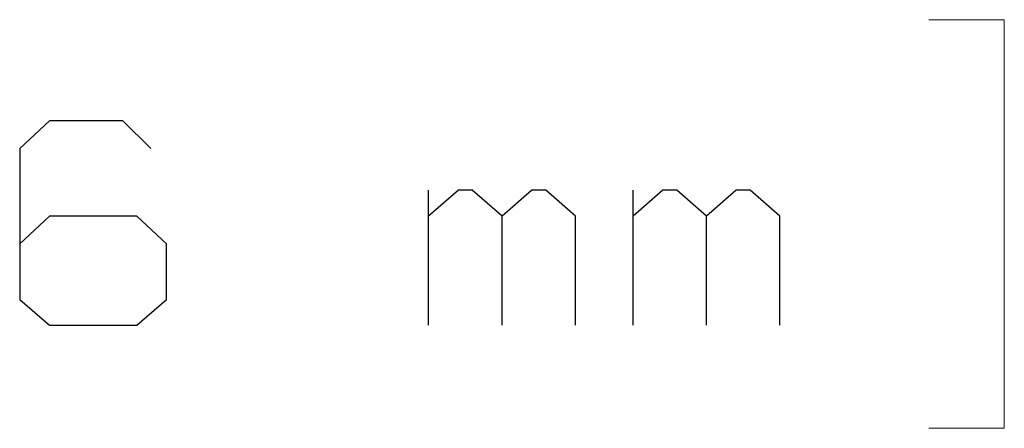
# Model space of a CAD drawing. Units: inches. Extents: x -3.57 to 3.55, y -2.65 to 2.89.
# Drawn here: x -0.85 to -0.51, y -0.19 to -0.04 of the extents above; entities that cross this region are included whole.
import ezdxf

# ---------------------------------------------------------------- set-up
doc = ezdxf.new("R2010")
doc.units = ezdxf.units.IN
doc.header["$MEASUREMENT"] = 0
doc.layers.add('Layer 1', color=7, linetype='Continuous')

msp = doc.modelspace()

# ---------------------------------------------------------------- linework, layer by layer
at = {"layer": 'Layer 1', "lineweight": 13}
for points in [[(-0.53403, -0.04306), (-0.53403, -0.04306), (-0.50764, -0.04306), (-0.50764, -0.04306)], [(-0.50764, -0.04306), (-0.50764, -0.04306), (-0.50764, -0.18611), (-0.50764, -0.18611)], [(-0.50764, -0.18611), (-0.50764, -0.18611), (-0.53403, -0.18611), (-0.53403, -0.18611)]]:
    msp.add_open_spline(points, degree=3, dxfattribs=at)
at = {"layer": 'Layer 1', "lineweight": 25}
for points in [[(-0.84167, -0.07847), (-0.84167, -0.07847), (-0.85208, -0.0882), (-0.85208, -0.0882)], [(-0.81597, -0.07847), (-0.81597, -0.07847), (-0.84167, -0.07847), (-0.84167, -0.07847)], [(-0.80625, -0.0882), (-0.80625, -0.0882), (-0.81597, -0.07847), (-0.81597, -0.07847)], [(-0.85208, -0.0882), (-0.85208, -0.0882), (-0.85208, -0.14097), (-0.85208, -0.14097)], [(-0.70903, -0.15), (-0.70903, -0.15), (-0.70903, -0.10278), (-0.70903, -0.10278)], [(-0.69861, -0.10278), (-0.69861, -0.10278), (-0.70903, -0.11181), (-0.70903, -0.11181)], [(-0.69375, -0.10278), (-0.69375, -0.10278), (-0.69861, -0.10278), (-0.69861, -0.10278)], [(-0.68333, -0.11181), (-0.68333, -0.11181), (-0.69375, -0.10278), (-0.69375, -0.10278)], [(-0.67292, -0.10278), (-0.67292, -0.10278), (-0.68333, -0.11181), (-0.68333, -0.11181)], [(-0.66806, -0.10278), (-0.66806, -0.10278), (-0.67292, -0.10278), (-0.67292, -0.10278)], [(-0.65764, -0.11181), (-0.65764, -0.11181), (-0.66806, -0.10278), (-0.66806, -0.10278)], [(-0.6375, -0.15), (-0.6375, -0.15), (-0.6375, -0.10278), (-0.6375, -0.10278)], [(-0.62708, -0.10278), (-0.62708, -0.10278), (-0.6375, -0.11181), (-0.6375, -0.11181)], [(-0.62222, -0.10278), (-0.62222, -0.10278), (-0.62708, -0.10278), (-0.62708, -0.10278)], [(-0.61181, -0.11181), (-0.61181, -0.11181), (-0.62222, -0.10278), (-0.62222, -0.10278)], [(-0.60139, -0.10278), (-0.60139, -0.10278), (-0.61181, -0.11181), (-0.61181, -0.11181)], [(-0.59653, -0.10278), (-0.59653, -0.10278), (-0.60139, -0.10278), (-0.60139, -0.10278)], [(-0.58611, -0.11181), (-0.58611, -0.11181), (-0.59653, -0.10278), (-0.59653, -0.10278)], [(-0.84167, -0.11181), (-0.84167, -0.11181), (-0.85208, -0.12153), (-0.85208, -0.12153)], [(-0.81111, -0.11181), (-0.81111, -0.11181), (-0.84167, -0.11181), (-0.84167, -0.11181)], [(-0.80069, -0.12153), (-0.80069, -0.12153), (-0.81111, -0.11181), (-0.81111, -0.11181)], [(-0.68333, -0.15), (-0.68333, -0.15), (-0.68333, -0.11181), (-0.68333, -0.11181)], [(-0.65764, -0.15), (-0.65764, -0.15), (-0.65764, -0.11181), (-0.65764, -0.11181)], [(-0.61181, -0.15), (-0.61181, -0.15), (-0.61181, -0.11181), (-0.61181, -0.11181)], [(-0.58611, -0.15), (-0.58611, -0.15), (-0.58611, -0.11181), (-0.58611, -0.11181)], [(-0.80069, -0.14097), (-0.80069, -0.14097), (-0.80069, -0.12153), (-0.80069, -0.12153)], [(-0.85208, -0.14097), (-0.85208, -0.14097), (-0.84167, -0.15), (-0.84167, -0.15)], [(-0.81111, -0.15), (-0.81111, -0.15), (-0.80069, -0.14097), (-0.80069, -0.14097)], [(-0.84167, -0.15), (-0.84167, -0.15), (-0.81111, -0.15), (-0.81111, -0.15)]]:
    msp.add_open_spline(points, degree=3, dxfattribs=at)

doc.saveas('drawing.dxf')
